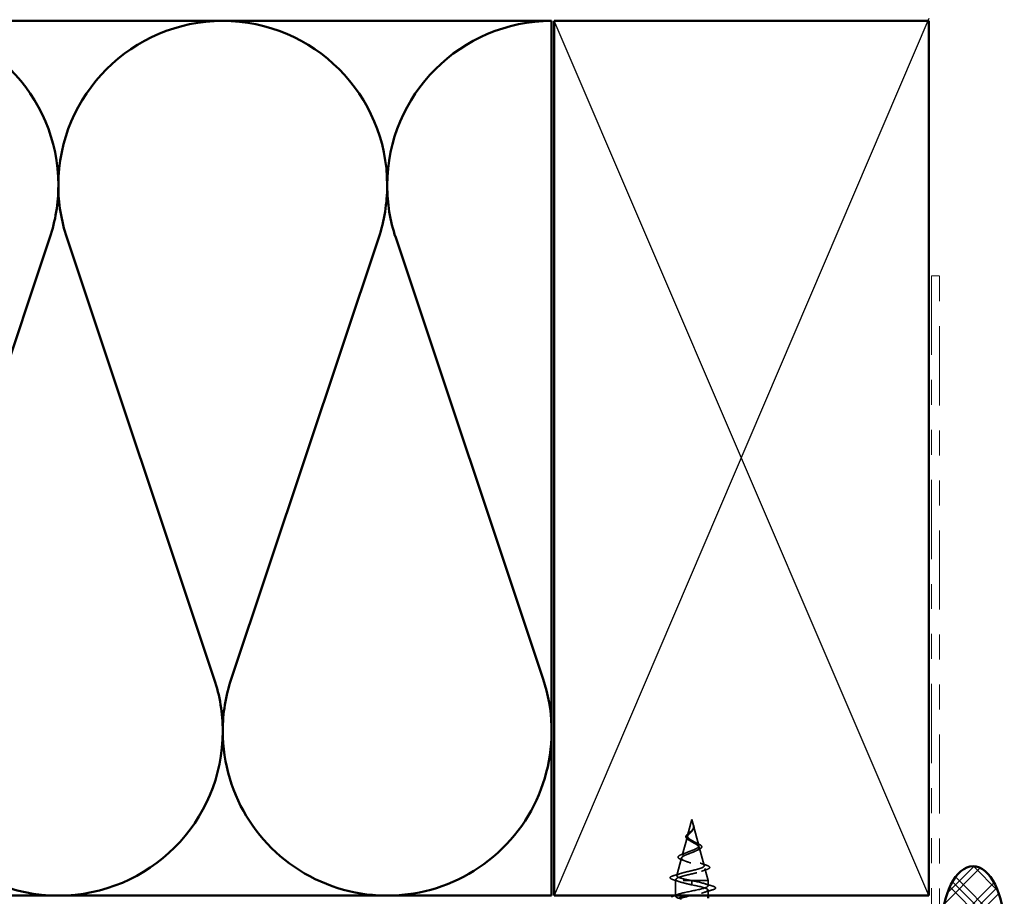
# Model space of a CAD drawing. Units: inches. Extents: x 0.6 to 33.4, y 0.6 to 21.4.
# Drawn here: x 9.5 to 13.5, y 14.4 to 18 of the extents above; entities that cross this region are included whole.
import ezdxf

# ---------------------------------------------------------------- set-up
doc = ezdxf.new("R2010")
doc.units = ezdxf.units.IN
doc.header["$LTSCALE"] = 2
doc.header["$MEASUREMENT"] = 0
doc.linetypes.add('DASHED', pattern=[0.2067, 0.1654, -0.0413])
doc.linetypes.add('DOUBLE_DASH_CHAIN', pattern=[1.2403, 0.6614, -0.0827, 0.1654, -0.0827, 0.1654, -0.0827])
for name, color, linetype, lineweight in [('Hatch (ANSI)', 7, 'Continuous', 18), ('Hidden (ANSI)', 7, 'DASHED', 35), ('Sketch Geometry (ANSI)', 7, 'Continuous', 25), ('Visible (ANSI)', 7, 'Continuous', 50)]:
    doc.layers.add(name, color=color, linetype=linetype, lineweight=lineweight)

msp = doc.modelspace()

# ---------------------------------------------------------------- hatches: boundary and pattern name
at = {"layer": 'Hatch (ANSI)'}
h = msp.add_hatch(dxfattribs=at)
h.set_pattern_fill('CUST29', color=256, style=0, pattern_type=2)
h.set_pattern_definition([(45, (0, 0), (-0.08838835, 0.08838835), []), (45, (0.03125, 0), (-0.08838835, 0.08838835), []), (45, (0.0625, 0), (-0.08838835, 0.08838835), []), (135, (0, 0), (-0.08838835, -0.08838835), []), (135, (0.03125, 0), (-0.08838835, -0.08838835), []), (135, (0.0625, 0), (-0.08838835, -0.08838835), [])])
edge = h.paths.add_edge_path()
edge.add_ellipse((13.35955, 14.31989), major_axis=(0, -0.25), ratio=0.5, start_angle=0, end_angle=360)

# ---------------------------------------------------------------- linework, layer by layer
at = {"layer": 'Hidden (ANSI)', "ltscale": 0.062337}
msp.add_line((12.23397, 14.75643), (12.21703, 14.69309), dxfattribs=at)
at = {"layer": 'Hidden (ANSI)', "ltscale": 0.022741}
msp.add_line((12.23397, 14.75643), (12.24017, 14.73326), dxfattribs=at)
at = {"layer": 'Hidden (ANSI)', "ltscale": 0.077103}
msp.add_line((12.24071, 14.73124), (12.26166, 14.65293), dxfattribs=at)
at = {"layer": 'Hidden (ANSI)', "ltscale": 0.074634}
msp.add_line((12.21582, 14.68857), (12.19555, 14.61277), dxfattribs=at)
at = {"layer": 'Hidden (ANSI)', "ltscale": 0.072171}
msp.add_line((12.26354, 14.64591), (12.28315, 14.5726), dxfattribs=at)
at = {"layer": 'Hidden (ANSI)', "ltscale": 0.069707}
msp.add_line((12.193, 14.60325), (12.17406, 14.53244), dxfattribs=at)
at = {"layer": 'Hidden (ANSI)', "ltscale": 0.046387}
msp.add_line((12.28636, 14.56058), (12.29897, 14.51343), dxfattribs=at)
at = {"layer": 'Hidden (ANSI)', "ltscale": 0.004328}
msp.add_line((12.17018, 14.51792), (12.16897, 14.51343), dxfattribs=at)
at = {"layer": 'Hidden (ANSI)', "ltscale": 0.194373}
msp.add_line((12.29897, 14.51343), (12.16897, 14.51343), dxfattribs=at)
at = {"layer": 'Hidden (ANSI)', "ltscale": 0.060136}
msp.add_line((12.16897, 14.45018), (12.16897, 14.51343), dxfattribs=at)
at = {"layer": 'Hidden (ANSI)', "ltscale": 0.028664}
for p, q in [((12.23397, 14.5049), (12.23397, 14.51243)), ((12.23397, 14.49543), (12.23397, 14.50296))]:
    msp.add_line(p, q, dxfattribs=at)
at = {"layer": 'Hidden (ANSI)', "ltscale": 0.002412}
msp.add_line((12.23397, 14.50296), (12.23397, 14.5049), dxfattribs=at)
at = {"layer": 'Hidden (ANSI)', "ltscale": 0.020614}
msp.add_line((12.29897, 14.49168), (12.29897, 14.51343), dxfattribs=at)
at = {"layer": 'Hidden (ANSI)', "ltscale": 0.02109}
msp.add_line((12.29897, 14.45243), (12.29897, 14.47468), dxfattribs=at)
at = {"layer": 'Hidden (ANSI)', "ltscale": 0.060472}
msp.add_open_spline([(12.22138, 14.67508), (12.2186, 14.67668), (12.21616, 14.67835), (12.21249, 14.68177), (12.21117, 14.68357), (12.20998, 14.68716), (12.21, 14.68897), (12.21117, 14.69233), (12.2122, 14.69393), (12.21506, 14.69722), (12.21696, 14.69894), (12.22117, 14.70236), (12.22351, 14.7041), (12.22675, 14.70654), (12.22765, 14.70723), (12.22854, 14.70791)], degree=3, knots=[0, 0, 0, 0, 0.02871406, 0.02871406, 0.05661209, 0.05661209, 0.08235503, 0.08235503, 0.10555604, 0.10555604, 0.1295507, 0.1295507, 0.15224391, 0.15224391, 0.16083111, 0.16083111, 0.16083111, 0.16083111], dxfattribs=at)
at = {"layer": 'Hidden (ANSI)', "ltscale": 0.089656}
msp.add_open_spline([(12.24147, 14.72697), (12.24168, 14.72416), (12.24125, 14.72153), (12.23906, 14.71631), (12.23739, 14.71386), (12.23323, 14.70898), (12.23085, 14.70666), (12.226, 14.70203), (12.22363, 14.69981), (12.21951, 14.69536), (12.21786, 14.69322), (12.2157, 14.68891), (12.21528, 14.68682), (12.21584, 14.68262), (12.21687, 14.68058), (12.22017, 14.67662), (12.22235, 14.67475), (12.22764, 14.67096), (12.23072, 14.66909), (12.23397, 14.66724)], degree=3, knots=[0, 0, 0, 0, 0.02542118, 0.02542118, 0.05061597, 0.05061597, 0.07599611, 0.07599611, 0.10184452, 0.10184452, 0.12835573, 0.12835573, 0.15566688, 0.15566688, 0.18387744, 0.18387744, 0.21097071, 0.21097071, 0.23938117, 0.23938117, 0.23938117, 0.23938117], dxfattribs=at)
at = {"layer": 'Hidden (ANSI)', "ltscale": 0.083957}
msp.add_open_spline([(12.23397, 14.67301), (12.23079, 14.67484), (12.22778, 14.67668), (12.22266, 14.68044), (12.22058, 14.6823), (12.21769, 14.68612), (12.21687, 14.68801), (12.21658, 14.6919), (12.21707, 14.69383), (12.21918, 14.69779), (12.22073, 14.69977), (12.22451, 14.70384), (12.22666, 14.70586), (12.23102, 14.71007), (12.23315, 14.71216), (12.23687, 14.71654), (12.23839, 14.71873), (12.24004, 14.72238), (12.24047, 14.72374), (12.24095, 14.72649), (12.241, 14.72785), (12.24089, 14.72924)], degree=3, knots=[0, 0, 0, 0, 0.02818547, 0.02818547, 0.05535616, 0.05535616, 0.08155578, 0.08155578, 0.10684016, 0.10684016, 0.13128192, 0.13128192, 0.1549776, 0.1549776, 0.17805851, 0.17805851, 0.20070773, 0.20070773, 0.21389493, 0.21389493, 0.22660204, 0.22660204, 0.22660204, 0.22660204], dxfattribs=at)
at = {"layer": 'Hidden (ANSI)', "ltscale": 0.004115}
msp.add_open_spline([(12.22854, 14.70791), (12.22935, 14.70854), (12.23008, 14.70917), (12.23073, 14.70981)], degree=3, dxfattribs=at)
at = {"layer": 'Hidden (ANSI)', "ltscale": 0.001758}
msp.add_open_spline([(12.23708, 14.71355), (12.23682, 14.71326), (12.23658, 14.71297), (12.23635, 14.71269)], degree=3, dxfattribs=at)
at = {"layer": 'Hidden (ANSI)', "ltscale": 0.018237}
msp.add_open_spline([(12.2425, 14.72819), (12.2428, 14.72624), (12.24273, 14.72431), (12.2418, 14.72063), (12.24096, 14.71883), (12.23906, 14.7159), (12.23812, 14.7147), (12.23708, 14.71355)], degree=3, knots=[0, 0, 0, 0, 0.018430565, 0.018430565, 0.036071151, 0.036071151, 0.04873514, 0.04873514, 0.04873514, 0.04873514], dxfattribs=at)
at = {"layer": 'Hidden (ANSI)', "ltscale": 0.014821}
msp.add_open_spline([(12.23909, 14.73663), (12.23849, 14.73827), (12.23794, 14.73955), (12.23764, 14.74021), (12.23759, 14.74032), (12.23754, 14.74042), (12.23752, 14.74045), (12.2375, 14.74048), (12.2375, 14.74048), (12.23749, 14.74049), (12.23749, 14.74049), (12.23749, 14.74049), (12.23749, 14.74049), (12.23749, 14.74049), (12.23749, 14.74049), (12.23748, 14.74049), (12.23748, 14.74049), (12.23748, 14.74049), (12.23748, 14.74049), (12.23748, 14.74048), (12.23748, 14.74048), (12.23749, 14.74046), (12.23749, 14.74043), (12.23752, 14.7403), (12.2376, 14.74008), (12.23774, 14.73968), (12.23788, 14.73928), (12.23828, 14.73824), (12.23851, 14.73764), (12.23961, 14.73476), (12.24044, 14.73251), (12.24096, 14.73024)], degree=3, knots=[0, 0, 0, 0, 0.01397013, 0.01397013, 0.01635801, 0.01635801, 0.01712636, 0.01712636, 0.01759978, 0.01759978, 0.01773598, 0.01773598, 0.01781809, 0.01781809, 0.01788584, 0.01788584, 0.01795891, 0.01795891, 0.01807628, 0.01807628, 0.01833703, 0.01833703, 0.01916095, 0.01916095, 0.02439922, 0.02439922, 0.04499316, 0.04499316, 0.07213098, 0.07213098, 0.1773839, 0.1773839, 0.1773839, 0.1773839], dxfattribs=at)
at = {"layer": 'Hidden (ANSI)', "ltscale": 0.013567}
msp.add_open_spline([(12.23757, 14.74036), (12.23855, 14.73839), (12.23959, 14.73644), (12.24127, 14.73274), (12.24193, 14.73094), (12.24238, 14.72886), (12.24245, 14.72852), (12.2425, 14.72819)], degree=3, knots=[0, 0, 0, 0, 0.016775095, 0.016775095, 0.033169004, 0.033169004, 0.03632094, 0.03632094, 0.03632094, 0.03632094], dxfattribs=at)
at = {"layer": 'Hidden (ANSI)', "ltscale": 0.007962}
msp.add_open_spline([(12.24089, 14.72924), (12.24081, 14.73025), (12.24065, 14.73126), (12.24009, 14.73372), (12.23963, 14.73515), (12.23909, 14.73663)], degree=3, knots=[0, 0, 0, 0, 0.009046419, 0.009046419, 0.021574315, 0.021574315, 0.021574315, 0.021574315], dxfattribs=at)
at = {"layer": 'Hidden (ANSI)', "ltscale": 0.003543}
msp.add_open_spline([(12.24096, 14.73024), (12.24108, 14.72971), (12.24119, 14.72918), (12.24136, 14.72809), (12.24143, 14.72753), (12.24147, 14.72697)], degree=3, knots=[0, 0, 0, 0, 0.0046577974, 0.0046577974, 0.0097216205, 0.0097216205, 0.0097216205, 0.0097216205], dxfattribs=at)
at = {"layer": 'Hidden (ANSI)', "ltscale": 0.504207}
msp.add_open_spline([(12.23397, 14.66724), (12.23754, 14.66521), (12.24121, 14.66326), (12.24834, 14.65932), (12.2517, 14.65739), (12.25752, 14.65349), (12.25986, 14.65157), (12.26308, 14.64771), (12.26386, 14.64581), (12.26363, 14.64198), (12.26257, 14.64009), (12.25868, 14.63629), (12.25583, 14.63441), (12.24871, 14.63063), (12.24447, 14.62876), (12.23518, 14.625), (12.23022, 14.62315), (12.2203, 14.6194), (12.21546, 14.61755), (12.20664, 14.61382), (12.20279, 14.61198), (12.19671, 14.60826), (12.1946, 14.60643), (12.19251, 14.60273), (12.19261, 14.6009), (12.19513, 14.5972), (12.19758, 14.59538), (12.20456, 14.5917), (12.20908, 14.58988), (12.2196, 14.5862), (12.22553, 14.58439), (12.23802, 14.58072), (12.24445, 14.57891), (12.25691, 14.57526), (12.26279, 14.57345), (12.27313, 14.5698), (12.27744, 14.56799), (12.28381, 14.56435), (12.28575, 14.56255), (12.28689, 14.55891), (12.28602, 14.55711), (12.28147, 14.55347), (12.27778, 14.55168), (12.268, 14.54805), (12.26196, 14.54625), (12.24829, 14.54263), (12.24077, 14.54084), (12.22526, 14.53722), (12.21742, 14.53543), (12.2025, 14.53181), (12.19559, 14.53002), (12.18371, 14.52641), (12.1789, 14.52462), (12.17256, 14.52125), (12.17077, 14.51969), (12.1697, 14.51655), (12.17047, 14.51499), (12.1725, 14.51343)], degree=3, knots=[0, 0, 0, 0, 0.0315308, 0.0315308, 0.0641805, 0.0641805, 0.0979786, 0.0979786, 0.1329491, 0.1329491, 0.1691118, 0.1691118, 0.2064833, 0.2064833, 0.2450775, 0.2450775, 0.2849064, 0.2849064, 0.3259802, 0.3259802, 0.3683075, 0.3683075, 0.4118959, 0.4118959, 0.4567522, 0.4567522, 0.5028821, 0.5028821, 0.5502906, 0.5502906, 0.5989824, 0.5989824, 0.6489613, 0.6489613, 0.7002309, 0.7002309, 0.7527945, 0.7527945, 0.8066547, 0.8066547, 0.8618141, 0.8618141, 0.918275, 0.918275, 0.9760395, 0.9760395, 1.0351092, 1.0351092, 1.095486, 1.095486, 1.1571712, 1.1571712, 1.2201662, 1.2201662, 1.2761521, 1.2761521, 1.3331843, 1.3331843, 1.3331843, 1.3331843], dxfattribs=at)
at = {"layer": 'Hidden (ANSI)', "ltscale": 0.544082}
msp.add_open_spline([(12.22852, 14.51343), (12.22007, 14.5151), (12.21193, 14.51678), (12.1974, 14.52016), (12.19112, 14.52184), (12.18124, 14.52523), (12.1777, 14.52691), (12.17381, 14.5303), (12.17344, 14.53197), (12.17589, 14.53537), (12.17862, 14.53705), (12.18676, 14.54044), (12.19204, 14.54212), (12.20438, 14.54552), (12.21128, 14.54721), (12.22572, 14.55061), (12.2331, 14.55229), (12.24732, 14.5557), (12.25402, 14.55738), (12.26582, 14.56079), (12.27083, 14.56248), (12.27849, 14.5659), (12.28111, 14.56759), (12.28362, 14.571), (12.28356, 14.5727), (12.2808, 14.57612), (12.27819, 14.57781), (12.27085, 14.58124), (12.26624, 14.58294), (12.2557, 14.58637), (12.24992, 14.58807), (12.23802, 14.59151), (12.23204, 14.59322), (12.22075, 14.59666), (12.21553, 14.59837), (12.2066, 14.60182), (12.20294, 14.60353), (12.19767, 14.607), (12.19606, 14.60871), (12.19508, 14.61218), (12.19566, 14.6139), (12.19887, 14.61738), (12.20141, 14.6191), (12.20803, 14.6226), (12.21199, 14.62432), (12.22072, 14.62783), (12.22537, 14.62956), (12.23462, 14.63308), (12.23912, 14.63482), (12.24732, 14.63836), (12.25095, 14.64011), (12.25679, 14.64366), (12.25898, 14.64542), (12.26163, 14.64899), (12.26212, 14.65075), (12.26137, 14.65435), (12.2602, 14.65613), (12.25645, 14.65975), (12.25396, 14.66154), (12.24845, 14.66497), (12.24562, 14.66656), (12.23978, 14.66978), (12.23684, 14.67137), (12.23397, 14.67301)], degree=3, knots=[0, 0, 0, 0, 0.0662455, 0.0662455, 0.1312266, 0.1312266, 0.1949439, 0.1949439, 0.2573984, 0.2573984, 0.3185909, 0.3185909, 0.3785225, 0.3785225, 0.4371941, 0.4371941, 0.4946071, 0.4946071, 0.5507627, 0.5507627, 0.6056626, 0.6056626, 0.6593082, 0.6593082, 0.7117016, 0.7117016, 0.7628447, 0.7628447, 0.8127399, 0.8127399, 0.8613896, 0.8613896, 0.9087967, 0.9087967, 0.9549645, 0.9549645, 0.9998965, 0.9998965, 1.0435967, 1.0435967, 1.0860698, 1.0860698, 1.1273208, 1.1273208, 1.1673558, 1.1673558, 1.2061815, 1.2061815, 1.2438056, 1.2438056, 1.2802371, 1.2802371, 1.3154864, 1.3154864, 1.3495657, 1.3495657, 1.3824892, 1.3824892, 1.4142741, 1.4142741, 1.4412543, 1.4412543, 1.4671582, 1.4671582, 1.4671582, 1.4671582], dxfattribs=at)
at = {"layer": 'Hidden (ANSI)', "ltscale": 0.006235}
msp.add_open_spline([(12.22565, 14.67239), (12.22433, 14.67331), (12.2229, 14.67421), (12.22138, 14.67508)], degree=3, dxfattribs=at)
at = {"layer": 'Hidden (ANSI)', "ltscale": 0.010901}
msp.add_open_spline([(12.24499, 14.6669), (12.24768, 14.66539), (12.25069, 14.66395), (12.25385, 14.66257)], degree=3, dxfattribs=at)
at = {"layer": 'Hidden (ANSI)', "ltscale": 0.073601}
msp.add_open_spline([(12.25385, 14.66257), (12.25731, 14.66106), (12.26051, 14.65956), (12.26593, 14.65663), (12.2682, 14.65517), (12.2717, 14.65217), (12.27291, 14.65058), (12.2738, 14.64724), (12.27339, 14.64547), (12.27128, 14.64249), (12.26971, 14.64116), (12.26565, 14.63859), (12.26311, 14.63732), (12.2602, 14.63609)], degree=3, knots=[0, 0, 0, 0, 0.03175002, 0.03175002, 0.06375291, 0.06375291, 0.09788531, 0.09788531, 0.13242329, 0.13242329, 0.16389148, 0.16389148, 0.19582475, 0.19582475, 0.19582475, 0.19582475], dxfattribs=at)
at = {"layer": 'Hidden (ANSI)', "ltscale": 0.017258}
msp.add_open_spline([(12.19654, 14.61842), (12.20207, 14.62034), (12.20751, 14.62237), (12.21257, 14.62451)], degree=3, dxfattribs=at)
at = {"layer": 'Hidden (ANSI)', "ltscale": 0.010974}
msp.add_open_spline([(12.2602, 14.63609), (12.25696, 14.63472), (12.25384, 14.6333), (12.25094, 14.63183)], degree=3, dxfattribs=at)
at = {"layer": 'Hidden (ANSI)', "ltscale": 0.081692}
msp.add_open_spline([(12.19204, 14.59656), (12.18785, 14.59806), (12.18449, 14.5996), (12.1799, 14.6028), (12.1785, 14.60464), (12.17864, 14.60839), (12.17982, 14.61), (12.18364, 14.61296), (12.18637, 14.6144), (12.1918, 14.6167), (12.19407, 14.61756), (12.19654, 14.61842)], degree=3, knots=[0, 0, 0, 0, 0.05135843, 0.05135843, 0.10223548, 0.10223548, 0.14712421, 0.14712421, 0.19129017, 0.19129017, 0.21725135, 0.21725135, 0.21725135, 0.21725135], dxfattribs=at)
at = {"layer": 'Hidden (ANSI)', "ltscale": 0.01577}
msp.add_open_spline([(12.20664, 14.59095), (12.20197, 14.5929), (12.19705, 14.59477), (12.19204, 14.59656)], degree=3, dxfattribs=at)
at = {"layer": 'Hidden (ANSI)', "ltscale": 0.023076}
msp.add_open_spline([(12.26695, 14.58261), (12.27422, 14.57996), (12.28181, 14.57748), (12.28945, 14.5751)], degree=3, dxfattribs=at)
at = {"layer": 'Hidden (ANSI)', "ltscale": 0.020481}
msp.add_open_spline([(12.29248, 14.55658), (12.28576, 14.5544), (12.2791, 14.55215), (12.27267, 14.54978)], degree=3, dxfattribs=at)
at = {"layer": 'Hidden (ANSI)', "ltscale": 0.086584}
msp.add_open_spline([(12.28945, 14.5751), (12.29418, 14.57362), (12.29797, 14.57214), (12.3033, 14.56915), (12.305, 14.56758), (12.30546, 14.56377), (12.30409, 14.56207), (12.29971, 14.55923), (12.29652, 14.55789), (12.29248, 14.55658)], degree=3, knots=[0, 0, 0, 0, 0.05815934, 0.05815934, 0.11692964, 0.11692964, 0.1740838, 0.1740838, 0.23024531, 0.23024531, 0.23024531, 0.23024531], dxfattribs=at)
at = {"layer": 'Hidden (ANSI)', "ltscale": 0.089652}
msp.add_open_spline([(12.15863, 14.51626), (12.15375, 14.51775), (12.15029, 14.51922), (12.14742, 14.52179), (12.14679, 14.5228), (12.14679, 14.52571), (12.14829, 14.52715), (12.15295, 14.52976), (12.15634, 14.53104), (12.16068, 14.53231)], degree=3, knots=[0, 0, 0, 0, 0.07651785, 0.07651785, 0.11470873, 0.11470873, 0.17661331, 0.17661331, 0.23858222, 0.23858222, 0.23858222, 0.23858222], dxfattribs=at)
at = {"layer": 'Hidden (ANSI)', "ltscale": 0.02659}
msp.add_open_spline([(12.18487, 14.50786), (12.17629, 14.51078), (12.16748, 14.51356), (12.15863, 14.51626)], degree=3, dxfattribs=at)
at = {"layer": 'Hidden (ANSI)', "ltscale": 0.028509}
msp.add_open_spline([(12.16068, 14.53231), (12.17023, 14.53512), (12.17976, 14.53802), (12.18905, 14.54108)], degree=3, dxfattribs=at)
at = {"layer": 'Hidden (ANSI)', "ltscale": 1.05881}
msp.add_open_spline([(12.28017, 13.90043), (12.28691, 13.90237), (12.29221, 13.90431), (12.29535, 13.90625), (12.30416, 13.91169), (12.29535, 13.91712), (12.27439, 13.92256), (12.25343, 13.928), (12.22183, 13.93344), (12.19921, 13.93888), (12.1766, 13.94432), (12.1646, 13.94976), (12.17067, 13.9552), (12.17674, 13.96064), (12.20043, 13.96608), (12.22705, 13.97152), (12.25366, 13.97696), (12.28126, 13.9824), (12.29272, 13.98784), (12.30418, 13.99327), (12.29866, 13.99871), (12.27959, 14.00415), (12.26052, 14.00959), (12.22928, 14.01503), (12.20527, 14.02047), (12.18125, 14.02591), (12.1662, 14.03135), (12.16946, 14.03679), (12.17271, 14.04223), (12.19404, 14.04767), (12.2202, 14.05311), (12.24635, 14.05855), (12.27545, 14.06399), (12.28942, 14.06942), (12.30339, 14.07486), (12.30122, 14.0803), (12.28426, 14.08574), (12.26731, 14.09118), (12.23678, 14.09662), (12.21165, 14.10206), (12.18651, 14.1075), (12.16858, 14.11294), (12.16898, 14.11838), (12.16939, 14.12382), (12.1881, 14.12926), (12.2135, 14.1347), (12.23891, 14.14014), (12.26916, 14.14557), (12.28549, 14.15101), (12.30181, 14.15645), (12.30302, 14.16189), (12.28837, 14.16733), (12.27371, 14.17277), (12.24425, 14.17821), (12.21828, 14.18365), (12.19231, 14.18909), (12.1717, 14.19453), (12.16925, 14.19997), (12.1668, 14.20541), (12.18268, 14.21085), (12.20704, 14.21629), (12.2314, 14.22172), (12.26248, 14.22716), (12.28097, 14.2326), (12.29946, 14.23804), (12.30403, 14.24348), (12.29185, 14.24892), (12.27967, 14.25436), (12.25161, 14.2598), (12.22509, 14.26524), (12.19858, 14.27068), (12.17553, 14.27612), (12.17025, 14.28156), (12.16497, 14.287), (12.17785, 14.29244), (12.20089, 14.29787), (12.22393, 14.30331), (12.25546, 14.30875), (12.27591, 14.31419), (12.29636, 14.31963), (12.30425, 14.32507), (12.29467, 14.33051), (12.2851, 14.33595), (12.25876, 14.34139), (12.23201, 14.34683), (12.20526, 14.35227), (12.18002, 14.35771), (12.17198, 14.36315), (12.16394, 14.36859), (12.17366, 14.37402), (12.19511, 14.37946), (12.21657, 14.3849), (12.24821, 14.39034), (12.27038, 14.39578), (12.29255, 14.40122), (12.30366, 14.40666), (12.29681, 14.4121), (12.28995, 14.41754), (12.26563, 14.42298), (12.23895, 14.42842), (12.21226, 14.43386), (12.18514, 14.4393), (12.17442, 14.44473), (12.1637, 14.45017), (12.17016, 14.45561), (12.18978, 14.46105), (12.20941, 14.46649), (12.24079, 14.47193), (12.26443, 14.47737), (12.28808, 14.48281), (12.30228, 14.48825), (12.29822, 14.49369), (12.29417, 14.49913), (12.27214, 14.50457), (12.24583, 14.51001), (12.24192, 14.51081), (12.23795, 14.51162), (12.23397, 14.51243)], degree=3, knots=[0.7948608, 0.7948608, 0.7948608, 0.7948608, 1.2352769, 1.2352769, 1.2352769, 2.4705539, 2.4705539, 2.4705539, 3.7058308, 3.7058308, 3.7058308, 4.9411078, 4.9411078, 4.9411078, 6.1763847, 6.1763847, 6.1763847, 7.4116617, 7.4116617, 7.4116617, 8.6469386, 8.6469386, 8.6469386, 9.8822156, 9.8822156, 9.8822156, 11.1174925, 11.1174925, 11.1174925, 12.3527695, 12.3527695, 12.3527695, 13.5880464, 13.5880464, 13.5880464, 14.8233233, 14.8233233, 14.8233233, 16.0586003, 16.0586003, 16.0586003, 17.2938772, 17.2938772, 17.2938772, 18.5291542, 18.5291542, 18.5291542, 19.7644311, 19.7644311, 19.7644311, 20.9997081, 20.9997081, 20.9997081, 22.234985, 22.234985, 22.234985, 23.470262, 23.470262, 23.470262, 24.7055389, 24.7055389, 24.7055389, 25.9408158, 25.9408158, 25.9408158, 27.1760928, 27.1760928, 27.1760928, 28.4113697, 28.4113697, 28.4113697, 29.6466467, 29.6466467, 29.6466467, 30.8819236, 30.8819236, 30.8819236, 32.1172006, 32.1172006, 32.1172006, 33.3524775, 33.3524775, 33.3524775, 34.5877545, 34.5877545, 34.5877545, 35.8230314, 35.8230314, 35.8230314, 37.0583084, 37.0583084, 37.0583084, 38.2935853, 38.2935853, 38.2935853, 39.5288622, 39.5288622, 39.5288622, 40.7641392, 40.7641392, 40.7641392, 41.9994161, 41.9994161, 41.9994161, 43.2346931, 43.2346931, 43.2346931, 44.46997, 44.46997, 44.46997, 45.705247, 45.705247, 45.705247, 46.9405239, 46.9405239, 46.9405239, 47.1238898, 47.1238898, 47.1238898, 47.1238898], dxfattribs=at)
at = {"layer": 'Hidden (ANSI)', "ltscale": 0.078553}
msp.add_open_spline([(12.1725, 14.51343), (12.17531, 14.51149), (12.17974, 14.50957), (12.19131, 14.5057), (12.19833, 14.50378), (12.2105, 14.50077), (12.21505, 14.49971), (12.2244, 14.49757), (12.22918, 14.4965), (12.23397, 14.49543)], degree=3, knots=[0, 0, 0, 0, 0.06772236, 0.06772236, 0.13544473, 0.13544473, 0.17287087, 0.17287087, 0.21029702, 0.21029702, 0.21029702, 0.21029702], dxfattribs=at)
at = {"layer": 'Hidden (ANSI)', "ltscale": 0.005187}
msp.add_open_spline([(12.23397, 14.51243), (12.23215, 14.51276), (12.23033, 14.5131), (12.22852, 14.51343)], degree=3, dxfattribs=at)
at = {"layer": 'Hidden (ANSI)', "ltscale": 0.204935}
msp.add_open_spline([(12.23397, 14.49543), (12.26074, 14.48999), (12.28654, 14.48455), (12.29535, 14.47911), (12.30416, 14.47367), (12.29535, 14.46823), (12.27439, 14.46279), (12.26108, 14.45934), (12.24347, 14.45588), (12.2266, 14.45243)], degree=3, knots=[-47.1238898, -47.1238898, -47.1238898, -47.1238898, -45.8886129, -45.8886129, -45.8886129, -44.6533359, -44.6533359, -44.6533359, -43.8687456, -43.8687456, -43.8687456, -43.8687456], dxfattribs=at)
at = {"layer": 'Hidden (ANSI)', "ltscale": 0.031888}
for points in [[(12.285, 14.5005), (12.29541, 14.49709), (12.30607, 14.49387), (12.31676, 14.49073)], [(12.31676, 14.47563), (12.30607, 14.47249), (12.29541, 14.46927), (12.285, 14.46585)]]:
    msp.add_open_spline(points, degree=3, dxfattribs=at)
at = {"layer": 'Hidden (ANSI)', "ltscale": 0.090851}
msp.add_open_spline([(12.31676, 14.49073), (12.32182, 14.48925), (12.32538, 14.48779), (12.32834, 14.48527), (12.32899, 14.48426), (12.32895, 14.4813), (12.32732, 14.47991), (12.32284, 14.47761), (12.32013, 14.47661), (12.31676, 14.47563)], degree=3, knots=[0, 0, 0, 0, 0.08068206, 0.08068206, 0.12137804, 0.12137804, 0.18811443, 0.18811443, 0.24184971, 0.24184971, 0.24184971, 0.24184971], dxfattribs=at)
at = {"layer": 'Hidden (ANSI)', "ltscale": 0.021127}
msp.add_open_spline([(12.16196, 14.45243), (12.16903, 14.45456), (12.17604, 14.45674), (12.18295, 14.459)], degree=3, dxfattribs=at)
at = {"layer": 'Sketch Geometry (ANSI)', "color": 36, "true_color": 0x804000}
for p, q in [((13.18255, 17.96243), (11.68255, 14.45243)), ((13.18255, 14.45243), (11.68255, 17.95243))]:
    msp.add_line(p, q, dxfattribs=at)
at = {"layer": 'Visible (ANSI)', "color": 150, "true_color": 0x0080ff}
for p, q in [((9.03982, 17.95243), (10.35618, 17.95243)), ((10.35618, 17.95243), (11.67255, 17.95243)), ((11.67255, 17.95243), (11.67255, 15.11061)), ((9.07376, 15.31923), (9.66407, 17.08563)), ((10.32225, 15.31923), (9.73194, 17.08563)), ((10.39012, 15.31923), (10.98043, 17.08563)), ((11.63861, 15.31923), (11.0483, 17.08563)), ((11.67255, 15.11061), (11.67255, 14.45243)), ((9.698, 14.45243), (8.38164, 14.45243)), ((11.01437, 14.45243), (9.698, 14.45243)), ((11.67255, 14.45243), (11.01437, 14.45243))]:
    msp.add_line(p, q, dxfattribs=at)
at = {"layer": 'Visible (ANSI)', "color": 36, "true_color": 0x804000}
for p, q in [((11.68255, 14.45243), (11.68255, 17.95243)), ((11.68255, 17.95243), (13.18255, 17.95243)), ((13.18255, 17.95243), (13.18255, 14.45243)), ((13.18255, 14.45243), (11.68255, 14.45243))]:
    msp.add_line(p, q, dxfattribs=at)
at = {"layer": 'Visible (ANSI)', "color": 30, "linetype": 'DOUBLE_DASH_CHAIN', "lineweight": 18, "ltscale": 0.239297, "true_color": 0xff8000}
for p, q in [((13.19255, 16.93243), (13.19255, 13.96443)), ((13.22455, 13.96443), (13.22455, 16.93243))]:
    msp.add_line(p, q, dxfattribs=at)
at = {"layer": 'Visible (ANSI)', "color": 30, "linetype": 'DOUBLE_DASH_CHAIN', "lineweight": 18, "ltscale": 0.004979, "true_color": 0xff8000}
msp.add_line((13.22455, 16.93243), (13.19255, 16.93243), dxfattribs=at)
at = {"layer": 'Visible (ANSI)'}
msp.add_line((12.29897, 14.44243), (12.29897, 14.45243), dxfattribs=at)
at = {"layer": 'Visible (ANSI)', "color": 150, "true_color": 0x0080ff}
for centre, start, end in [((9.03982, 17.29425), 0, 90), ((10.35618, 17.29425), 90, 180), ((10.35618, 17.29425), 0, 90), ((11.67255, 17.29425), 90, 180), ((9.03982, 17.29425), 341.52104, 0), ((10.35618, 17.29425), 180, 198.47896), ((10.35618, 17.29425), 341.52104, 0), ((11.67255, 17.29425), 180, 198.47896), ((9.698, 15.11061), 0, 18.47896), ((11.01437, 15.11061), 180, 18.47896), ((11.01437, 15.11061), 161.52104, 180), ((9.698, 15.11061), 180, 0)]:
    msp.add_arc(centre, 0.65818, start, end, dxfattribs=at)
at = {"layer": 'Visible (ANSI)'}
msp.add_ellipse((13.35955, 14.31989), major_axis=(0, 0.25), ratio=0.5, dxfattribs=at)
msp.add_open_spline([(12.15119, 14.44923), (12.15479, 14.45029), (12.15838, 14.45135), (12.16196, 14.45243)], degree=3, dxfattribs=at)
msp.add_open_spline([(12.2266, 14.45243), (12.21691, 14.45044), (12.20747, 14.44846), (12.19921, 14.44648), (12.19361, 14.44513), (12.18865, 14.44378), (12.18446, 14.44243)], degree=3, knots=[-43.86874561, -43.86874561, -43.86874561, -43.86874561, -43.41805897, -43.41805897, -43.41805897, -43.11173533, -43.11173533, -43.11173533, -43.11173533], dxfattribs=at)

doc.saveas('drawing.dxf')
